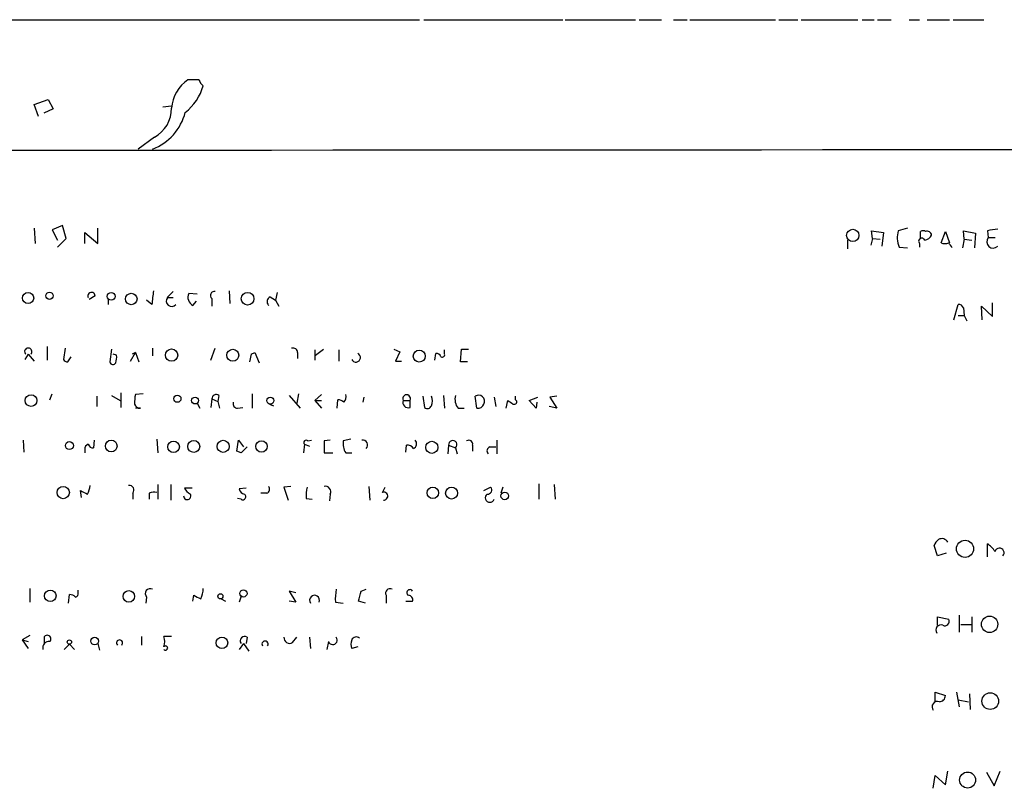
# Model space of a CAD drawing. Extents: x 12 to 984, y 1329 to 2230.
# Drawn here: x 694 to 792, y 1353 to 1429 of the extents above; entities that cross this region are included whole.
import ezdxf

# ---------------------------------------------------------------- set-up
doc = ezdxf.new("R2010")
doc.units = 0
doc.header["$MEASUREMENT"] = 0
doc.layers.add('MAIN', color=5, linetype='CONTINUOUS')

msp = doc.modelspace()

# ---------------------------------------------------------------- linework, layer by layer
at = {"layer": 'MAIN'}
for p, q in [((689.1867, 1428.5162), (733.8907, 1428.5162)), ((734.314, 1428.5162), (748.03, 1428.5162)), ((748.284, 1428.5162), (755.2267, 1428.5162)), ((755.5653, 1428.5162), (757.7667, 1428.5162)), ((758.952, 1428.5162), (760.3067, 1428.5162)), ((760.5607, 1428.5162), (769.0273, 1428.5162)), ((769.366, 1428.5162), (771.2287, 1428.5162)), ((771.5673, 1428.5162), (777.1553, 1428.5162)), ((777.5787, 1428.5162), (778.764, 1428.5162)), ((779.1027, 1428.5162), (780.4573, 1428.5162)), ((782.2353, 1428.5162), (783.2513, 1428.5162)), ((784.0133, 1428.5162), (786.2147, 1428.5162)), ((786.5533, 1428.5162), (789.6013, 1428.5162)), ((712.1313, 1422.5895), (711.0307, 1422.5895)), ((695.8753, 1420.1342), (697.23, 1420.6422)), ((696.2987, 1418.9489), (695.8753, 1420.1342)), ((697.23, 1420.6422), (697.738, 1419.7109)), ((709.422, 1419.9649), (708.5753, 1419.8802)), ((697.738, 1419.7109), (696.8067, 1419.2875)), ((707.7287, 1416.9169), (706.12, 1415.7315)), ((698.6693, 1408.1962), (697.6533, 1407.7729)), ((699.008, 1406.9262), (698.6693, 1408.1962)), ((695.8753, 1407.9422), (695.96, 1406.4182)), ((697.6533, 1407.7729), (698.1613, 1406.7569)), ((700.8707, 1406.4182), (700.8707, 1407.5189)), ((700.8707, 1407.5189), (702.1407, 1406.4182)), ((702.1407, 1406.4182), (702.1407, 1407.9422)), ((778.5947, 1406.9262), (778.51, 1407.6882)), ((778.51, 1407.6882), (779.6953, 1407.5189)), ((779.6953, 1407.5189), (779.526, 1406.1642)), ((782.066, 1407.9422), (781.1347, 1407.6882)), ((783.336, 1406.9262), (783.336, 1407.6035)), ((785.368, 1406.5029), (785.7913, 1407.6035)), ((785.7913, 1407.6035), (786.2147, 1406.5029)), ((787.654, 1406.8415), (787.5693, 1407.6882)), ((787.5693, 1407.6882), (788.7547, 1407.4342)), ((788.7547, 1407.4342), (788.67, 1405.9949)), ((789.94, 1407.6882), (790.0247, 1407.0109)), ((698.1613, 1406.0795), (699.008, 1406.9262)), ((776.1393, 1406.7569), (776.1393, 1405.9102)), ((778.5947, 1406.9262), (778.4253, 1406.2489)), ((778.5947, 1406.9262), (779.3567, 1406.8415)), ((783.2513, 1406.4182), (783.2513, 1406.0795)), ((787.654, 1406.8415), (787.4847, 1405.9949)), ((787.654, 1406.8415), (788.416, 1406.7569)), ((790.0247, 1407.0109), (790.702, 1407.0109)), ((781.2193, 1406.0795), (782.066, 1405.9949)), ((709.5913, 1401.6769), (708.9987, 1401.0842)), ((711.962, 1401.4229), (711.1153, 1401.5075)), ((715.0947, 1401.7615), (715.1793, 1400.4915)), ((719.836, 1401.5922), (719.6667, 1400.8302)), ((701.8867, 1401.2535), (701.294, 1400.9149)), ((703.1567, 1400.9995), (703.1567, 1400.4069)), ((707.4747, 1400.4069), (706.9667, 1400.8302)), ((708.9987, 1401.0842), (709.5913, 1401.0842)), ((711.5387, 1400.3222), (711.8773, 1400.7455)), ((713.4013, 1400.9995), (713.4013, 1400.2375)), ((719.1587, 1401.1689), (719.6667, 1400.8302)), ((719.6667, 1400.8302), (720.0053, 1400.2375)), ((786.638, 1398.8829), (787.0613, 1400.4069)), ((790.448, 1399.2215), (790.448, 1400.5762)), ((787.5693, 1400.0682), (787.654, 1399.3062)), ((789.432, 1398.8829), (789.3473, 1400.2375)), ((789.3473, 1400.2375), (790.448, 1399.2215)), ((787.0613, 1399.3062), (787.654, 1399.3062)), ((787.654, 1399.3062), (787.908, 1398.7982)), ((695.2827, 1395.4962), (694.944, 1394.9882)), ((695.2827, 1395.4962), (695.8753, 1394.8189)), ((697.1453, 1396.2582), (697.1453, 1394.9035)), ((698.9233, 1396.0889), (698.754, 1394.9882)), ((703.4953, 1396.0042), (703.326, 1394.7342)), ((704.0033, 1395.4115), (703.6647, 1395.4962)), ((705.358, 1394.8189), (705.866, 1395.6655)), ((705.866, 1395.6655), (705.5273, 1395.4962)), ((705.866, 1395.6655), (706.2047, 1394.7342)), ((707.5593, 1396.0889), (707.5593, 1395.3269)), ((713.3167, 1394.9035), (713.74, 1396.0889)), ((717.296, 1395.4962), (717.1267, 1394.7342)), ((717.296, 1395.4962), (717.6347, 1395.6655)), ((717.296, 1395.4962), (717.6347, 1395.6655)), ((717.6347, 1395.6655), (718.058, 1394.6495)), ((721.868, 1395.6655), (721.868, 1395.0729)), ((723.5613, 1395.9195), (723.5613, 1394.9035)), ((723.646, 1395.4115), (724.408, 1396.0042)), ((725.932, 1395.9195), (725.932, 1394.8189)), ((731.3507, 1396.0042), (731.9433, 1395.7502)), ((731.9433, 1395.7502), (731.52, 1394.8189)), ((735.4147, 1394.9035), (735.4993, 1395.5809)), ((736.346, 1395.5809), (736.346, 1395.9195)), ((737.9547, 1394.7342), (738.0393, 1396.0042)), ((738.0393, 1396.0042), (738.7167, 1396.0042)), ((699.1773, 1394.7342), (699.516, 1395.2422)), ((731.52, 1394.8189), (732.1127, 1394.8189)), ((738.632, 1394.7342), (737.9547, 1394.7342)), ((697.3993, 1391.0089), (697.6533, 1391.6015)), ((704.4267, 1391.6862), (704.4267, 1390.2469)), ((706.628, 1391.6015), (705.866, 1391.5169)), ((717.3807, 1391.6015), (717.3807, 1390.1622)), ((721.9527, 1391.6015), (721.7833, 1390.6702)), ((702.056, 1391.3475), (702.056, 1390.3315)), ((703.4953, 1391.4322), (704.342, 1390.9242)), ((711.962, 1390.6702), (712.216, 1390.1622)), ((713.4013, 1391.0935), (713.3167, 1390.2469)), ((713.4013, 1391.0935), (713.994, 1390.8395)), ((714.0787, 1391.4322), (713.994, 1390.8395)), ((713.994, 1390.8395), (714.1633, 1390.1622)), ((719.074, 1390.5855), (719.4973, 1390.4162)), ((721.0213, 1391.4322), (722.122, 1390.1622)), ((723.5613, 1390.9242), (724.2387, 1391.5169)), ((723.5613, 1390.9242), (724.2387, 1390.1622)), ((723.5613, 1390.9242), (724.2387, 1390.9242)), ((725.7627, 1390.1622), (725.8473, 1391.0089)), ((728.3873, 1391.2629), (728.3027, 1390.7549)), ((732.282, 1390.9242), (732.9593, 1390.9242)), ((732.9593, 1390.2469), (732.9593, 1390.9242)), ((734.2293, 1391.3475), (734.3987, 1390.2469)), ((736.2613, 1391.4322), (736.346, 1390.1622)), ((739.5633, 1390.1622), (739.394, 1391.3475)), ((741.2567, 1391.2629), (741.426, 1390.3315)), ((742.442, 1390.1622), (742.6113, 1390.9242)), ((743.3733, 1391.0089), (743.3733, 1391.3475)), ((744.728, 1390.9242), (745.5747, 1391.2629)), ((745.4053, 1390.1622), (744.728, 1390.9242)), ((745.49, 1390.7549), (745.4053, 1390.1622)), ((747.4373, 1391.3475), (746.76, 1391.2629)), ((746.76, 1391.2629), (747.4373, 1390.1622)), ((706.374, 1390.1622), (705.866, 1390.1622)), ((715.9413, 1390.1622), (716.4493, 1390.2469)), ((737.7007, 1390.1622), (738.2933, 1390.1622)), ((747.4373, 1390.1622), (746.6753, 1390.3315)), ((694.7747, 1387.0295), (694.8593, 1385.8442)), ((701.802, 1387.0295), (701.7173, 1386.2675)), ((707.9827, 1387.1142), (708.0673, 1385.7595)), ((715.8567, 1385.9289), (716.026, 1387.0295)), ((716.026, 1387.0295), (716.534, 1386.3522)), ((722.884, 1386.9449), (723.2227, 1387.0295)), ((725.0853, 1387.0295), (724.4927, 1386.9449)), ((724.4927, 1386.9449), (724.4927, 1385.7595)), ((727.1173, 1387.1142), (726.3553, 1386.9449)), ((741.5107, 1387.0295), (741.5107, 1385.6749)), ((700.8707, 1386.0982), (700.8707, 1385.7595)), ((716.28, 1385.7595), (715.8567, 1385.9289)), ((722.5453, 1386.6062), (722.4607, 1385.7595)), ((722.5453, 1386.6062), (723.0533, 1386.4369)), ((724.4927, 1385.7595), (725.3393, 1385.7595)), ((726.6093, 1385.7595), (727.202, 1385.7595)), ((732.536, 1385.8442), (732.6207, 1386.5215)), ((736.7693, 1386.5215), (736.6847, 1385.6749)), ((736.7693, 1386.5215), (737.4467, 1386.2675)), ((737.4467, 1386.2675), (737.616, 1385.6749)), ((739.14, 1386.5215), (739.14, 1385.9289)), ((740.8333, 1386.3522), (741.426, 1386.3522)), ((700.532, 1381.3569), (700.4473, 1382.0342)), ((708.0673, 1382.6269), (708.0673, 1381.1875)), ((709.3373, 1382.6269), (709.3373, 1381.1029)), ((711.454, 1382.2882), (710.692, 1382.2882)), ((716.788, 1382.2882), (716.1107, 1382.2035)), ((721.1907, 1382.4575), (720.5133, 1382.3729)), ((720.5133, 1382.3729), (720.9367, 1381.1029)), ((728.8953, 1382.4575), (728.98, 1381.1029)), ((730.25, 1381.8649), (730.504, 1382.3729)), ((740.2407, 1382.0342), (740.918, 1382.3729)), ((742.1033, 1382.3729), (741.934, 1381.7802)), ((745.6593, 1382.7115), (745.6593, 1381.1875)), ((747.1833, 1382.6269), (747.268, 1381.1875)), ((705.612, 1381.7802), (705.612, 1381.1875)), ((707.2207, 1381.7802), (707.2207, 1381.1875)), ((716.28, 1381.1875), (715.9413, 1381.2722)), ((718.82, 1381.7802), (718.2273, 1381.7802)), ((722.7147, 1381.2722), (723.3073, 1381.1875)), ((725.0853, 1381.6955), (725.0007, 1381.0182)), ((785.0293, 1375.5995), (784.6907, 1376.6155)), ((789.94, 1375.5149), (789.94, 1376.7849)), ((785.876, 1375.8535), (785.0293, 1375.5995)), ((695.452, 1372.3822), (695.452, 1371.0275)), ((700.1933, 1371.9589), (700.1933, 1372.2129)), ((721.6987, 1371.9589), (721.0213, 1372.1282)), ((721.0213, 1372.1282), (721.6987, 1371.0275)), ((728.1333, 1372.1282), (728.6413, 1372.2975)), ((699.262, 1370.9429), (699.3467, 1371.7895)), ((706.9667, 1371.5355), (706.882, 1370.9429)), ((711.5387, 1371.1122), (711.6233, 1371.7049)), ((714.3327, 1371.3662), (714.756, 1371.1122)), ((716.28, 1371.6202), (716.1107, 1371.0275)), ((730.5887, 1371.7049), (730.5887, 1370.9429)), ((721.6987, 1371.0275), (721.0213, 1371.1122)), ((725.5933, 1371.0275), (726.3553, 1370.9429)), ((728.5567, 1370.9429), (727.8793, 1371.1122)), ((732.536, 1371.1122), (733.2133, 1371.1122)), ((785.0293, 1368.7415), (785.0293, 1369.5882)), ((785.0293, 1369.5882), (786.13, 1369.3342)), ((787.146, 1369.7575), (787.146, 1368.0642)), ((788.416, 1369.5882), (788.416, 1368.0642)), ((787.3153, 1368.8262), (788.3313, 1368.8262)), ((695.452, 1367.7255), (694.69, 1367.3022)), ((694.69, 1367.3022), (695.2827, 1367.1329)), ((694.69, 1367.3022), (695.2827, 1366.4555)), ((696.8913, 1366.9635), (696.8913, 1367.6409)), ((706.4587, 1367.6409), (706.4587, 1366.7942)), ((709.422, 1367.6409), (708.66, 1367.6409)), ((716.8727, 1367.5562), (716.788, 1366.9635)), ((721.36, 1367.0482), (721.7833, 1367.5562)), ((723.0533, 1367.5562), (723.138, 1366.4555)), ((699.3467, 1366.8789), (698.8387, 1366.3709)), ((699.3467, 1366.8789), (699.8547, 1366.3709)), ((702.1407, 1366.9635), (702.31, 1366.2862)), ((716.534, 1366.9635), (716.1107, 1366.3709)), ((716.534, 1366.9635), (717.042, 1366.2015)), ((724.916, 1367.1329), (724.7467, 1366.3709)), ((727.7947, 1366.6249), (727.202, 1366.4555)), ((784.7753, 1361.2062), (784.7753, 1362.1375)), ((784.7753, 1362.1375), (785.7913, 1361.7989)), ((786.892, 1362.1375), (787.146, 1360.6982)), ((788.162, 1361.9682), (788.2467, 1360.4442)), ((787.0613, 1361.3755), (788.0773, 1361.2062)), ((784.606, 1352.6549), (784.7753, 1353.9249)), ((784.7753, 1353.9249), (785.7913, 1352.9935)), ((785.7913, 1352.9935), (786.0453, 1354.3482)), ((789.8553, 1354.2635), (790.6173, 1352.9089)), ((790.6173, 1352.9089), (791.21, 1354.3482))]:
    msp.add_line(p, q, dxfattribs=at)
for centre, radius in [((776.6578, 1407.2255), 0.6118), ((695.2678, 1401.0444), 0.5532), ((697.3809, 1401.2683), 0.3573), ((703.4696, 1401.2113), 0.3854), ((705.4466, 1400.9501), 0.567), ((716.9256, 1400.9715), 0.6275), ((709.4308, 1395.4139), 0.603), ((715.4656, 1395.3967), 0.5905), ((733.8728, 1395.3118), 0.5927), ((695.5578, 1390.9242), 0.579), ((709.9962, 1391.1083), 0.3573), ((711.7438, 1390.9275), 0.3373), ((719.1692, 1390.9216), 0.3492), ((699.3401, 1386.476), 0.3921), ((703.4699, 1386.4369), 0.5772), ((709.6234, 1386.3618), 0.5695), ((711.6097, 1386.3983), 0.5923), ((714.519, 1386.4047), 0.5983), ((718.301, 1386.4005), 0.566), ((735.1084, 1386.3083), 0.6012), ((698.7288, 1381.8419), 0.6085), ((735.2075, 1381.8194), 0.568), ((737.0635, 1381.7951), 0.5899), ((742.3113, 1381.5174), 0.3772), ((787.7356, 1376.2911), 0.8488), ((697.4557, 1371.6486), 0.5706), ((705.2096, 1371.5993), 0.5703), ((716.5155, 1371.889), 0.3573), ((714.2479, 1371.6033), 0.2517), ((790.1602, 1368.8447), 0.812), ((699.3466, 1367.0906), 0.2116), ((701.8358, 1367.1837), 0.3759), ((714.3973, 1367.0164), 0.5697), ((790.23, 1361.2599), 0.823), ((787.9922, 1353.4727), 0.7883)]:
    msp.add_circle(centre, radius, dxfattribs=at)
for centre, radius, start, end in [((713.1741, 1419.4953), 3.7641, 124.710942, 175.425593), ((707.547, 1423.4746), 5.2212, 308.212328, 343.559431), ((713.2322, 1422.9285), 1.1519, 197.115163, 233.973724), ((706.1966, 1419.7555), 3.2256, 298.357418, 0.710521), ((705.6051, 1420.7005), 5.3395, 291.468639, 345.595231), ((625.7714, 194794.5497), 193378.9178, 269.82896563, 270.058148725), ((783.7131, 1407.0172), 2.6643, 165.412963, 200.606889), ((783.59, 1407.265), 0.4232, 53.116564, 126.883436), ((783.6807, 1407.5673), 0.8142, 275.539741, 338.198591), ((784.0134, 1407.212), 0.4266, 7.12335, 113.397882), ((832.7723, 1153.7771), 257.4985, 99.345902, 99.575088), ((783.4683, 1406.6431), 0.3125, 21.358743, 226.024188), ((785.749, 1407.307), 0.8898, 244.647392, 295.352608), ((659.3109, 1321.5816), 152.6261, 33.578069, 33.807272), ((790.5076, 1406.6065), 0.6299, 140.055831, 315.392387), ((701.5299, 1401.2414), 0.3571, 1.942302, 206.120128), ((1046.2121, 1358.7589), 341.2881, 172.761442, 172.990623), ((711.9342, 1401.1317), 0.901, 155.349217, 243.961105), ((713.6448, 1401.3011), 0.3877, 75.784529, 231.083955), ((709.422, 1400.7456), 0.5293, 141.350334, 321.333432), ((719.3915, 1400.682), 0.5396, 115.553719, 221.815173), ((787.129, 1399.9581), 0.4539, 14.039305, 98.578205), ((695.2827, 1395.7502), 0.3592, 315, 225), ((721.407, 1395.6467), 0.4614, 2.33528, 106.58506), ((727.6137, 1395.1692), 0.4497, 203.732236, 66.267764), ((735.567, 1395.1321), 0.4539, 14.039305, 98.578205), ((736.1343, 1395.4539), 0.2469, 239.040224, 30.959776), ((699.2196, 1395.2844), 0.5518, 212.463229, 265.603684), ((703.6365, 1394.7907), 0.3156, 190.312966, 333.418709), ((702.0547, 1395.2421), 1.9559, 342.363579, 4.968472), ((708.6173, 1390.7971), 2.8439, 165.338781, 184.267054), ((706.3383, 1390.7388), 0.5777, 195.388205, 273.542927), ((713.8246, 1391.0936), 0.4233, 53.113861, 180.013536), ((715.9601, 1390.6231), 0.4613, 163.399492, 267.664214), ((725.788, 1390.052), 0.9587, 47.151439, 86.453861), ((725.9188, 1391.2705), 0.7331, 315.309465, 19.638579), ((732.6207, 1391.1102), 0.3863, 331.219095, 208.773766), ((732.7815, 1390.7464), 0.5302, 160.40651, 289.59349), ((733.8477, 1390.8819), 1.3136, 339.236183, 20.759739), ((738.8437, 1391.0512), 1.448, 164.744881, 217.874984), ((739.734, 1390.8739), 0.583, 330.352633, 125.674771), ((739.6654, 1390.7525), 0.599, 260.187043, 343.812868), ((827.5479, 1517.7663), 152.6537, 236.192759, 236.421922), ((743.2463, 1390.7972), 0.2469, 239.040224, 59.040224), ((734.6809, 1390.5573), 0.4195, 227.724474, 340.347095), ((722.7147, 1386.7755), 0.2395, 45.016916, 224.983084), ((728.262, 1386.7335), 1.9184, 173.673331, 210.512489), ((728.2725, 1386.5276), 0.5049, 316.934553, 96.197316), ((733.0652, 1386.6697), 0.5396, 295.558299, 41.822252), ((737.1759, 1386.5757), 0.4102, 311.304164, 187.592797), ((738.759, 1386.6146), 0.3923, 346.268462, 122.65713), ((701.3193, 1386.166), 0.4537, 104.030118, 188.59446), ((701.6498, 1386.7165), 0.454, 194.057665, 278.549485), ((864.7512, 1237.881), 209.5513, 134.885408, 135.114592), ((732.7053, 1385.844), 0.6828, 29.760495, 97.11773), ((740.9744, 1385.9571), 0.4195, 109.652905, 222.275527), ((785.4659, 1551.2247), 189.3504, 243.320371, 243.54954), ((698.8148, 1382.8499), 2.5823, 333.445864, 353.156522), ((705.248, 1382.0765), 0.4695, 320.854032, 97.256717), ((707.7287, 1380.68), 1.2118, 77.90095, 114.784387), ((712.0041, 1383.0076), 1.4964, 208.735138, 241.264862), ((716.7035, 1382.2882), 0.5988, 188.131456, 261.857718), ((718.6789, 1382.1753), 0.4195, 289.652905, 42.275526), ((726.0629, 1381.5685), 3.3613, 166.153931, 185.057234), ((724.5986, 1381.9284), 0.5396, 334.427539, 101.318262), ((730.3685, 1381.4924), 0.391, 265.040416, 107.64695), ((740.6276, 1382.0947), 0.4022, 263.101204, 43.770838), ((710.9706, 1381.5125), 0.3635, 177.840406, 30.225805), ((716.4493, 1381.4415), 0.3053, 236.315138, 56.299523), ((740.8334, 1381.3287), 0.4462, 124.712208, 341.55287), ((785.7906, 1376.2775), 1.1507, 126.016391, 162.917772), ((785.4527, 1376.6157), 0.6825, 29.735509, 119.754253), ((788.6263, 1374.7092), 2.4565, 32.329512, 57.670488), ((791.1385, 1375.9111), 0.4506, 316.249859, 165.633765), ((707.3174, 1371.8742), 0.4875, 60.253661, 224.002785), ((710.1387, 1372.4464), 2.4168, 333.451912, 358.477846), ((730.0785, 1371.3662), 4.498, 168.050526, 184.318496), ((474.0063, 1435.1202), 261.8177, 345.849165, 346.078348), ((730.9865, 1371.8997), 0.4429, 63.909317, 206.090683), ((732.9593, 1371.9589), 0.3053, 33.684862, 236.315138), ((699.2879, 1370.834), 0.9573, 47.120783, 86.478547), ((699.8849, 1371.856), 0.3251, 279.633276, 18.451668), ((796.6419, 1540.8954), 189.3504, 243.320371, 243.54954), ((723.5378, 1371.2204), 0.4868, 336.653031, 214.764401), ((732.7712, 1371.244), 0.4613, 343.399492, 87.664214), ((785.732, 1369.1395), 0.4431, 243.932306, 26.067694), ((785.3544, 1368.2723), 0.5036, 68.703544, 215.552227), ((697.1594, 1367.401), 0.3598, 311.822669, 138.177331), ((704.2997, 1367.0059), 0.2994, 314.986465, 225), ((707.1789, 1367.1329), 1.5658, 341.068631, 18.931369), ((716.6187, 1367.2175), 0.4234, 53.132809, 216.867191), ((721.0637, 1367.514), 0.552, 175.615624, 302.460844), ((725.3311, 1367.2831), 0.4415, 199.892177, 38.211893), ((728.2177, 1366.8788), 1.1004, 157.370923, 202.624271), ((727.6435, 1367.1147), 0.4797, 48.067841, 156.989624), ((697.3214, 1366.5202), 0.6176, 82.754167, 193.986752), ((708.8293, 1366.4979), 0.2116, 216.875312, 143.124688), ((718.6507, 1366.8788), 0.3053, 326.315138, 213.684862), ((785.2129, 1361.7846), 0.5786, 268.593643, 1.416257), ((785.0222, 1360.699), 0.537, 70.812668, 219.204593)]:
    msp.add_arc(centre, radius, start, end, dxfattribs=at)

doc.saveas('drawing.dxf')
